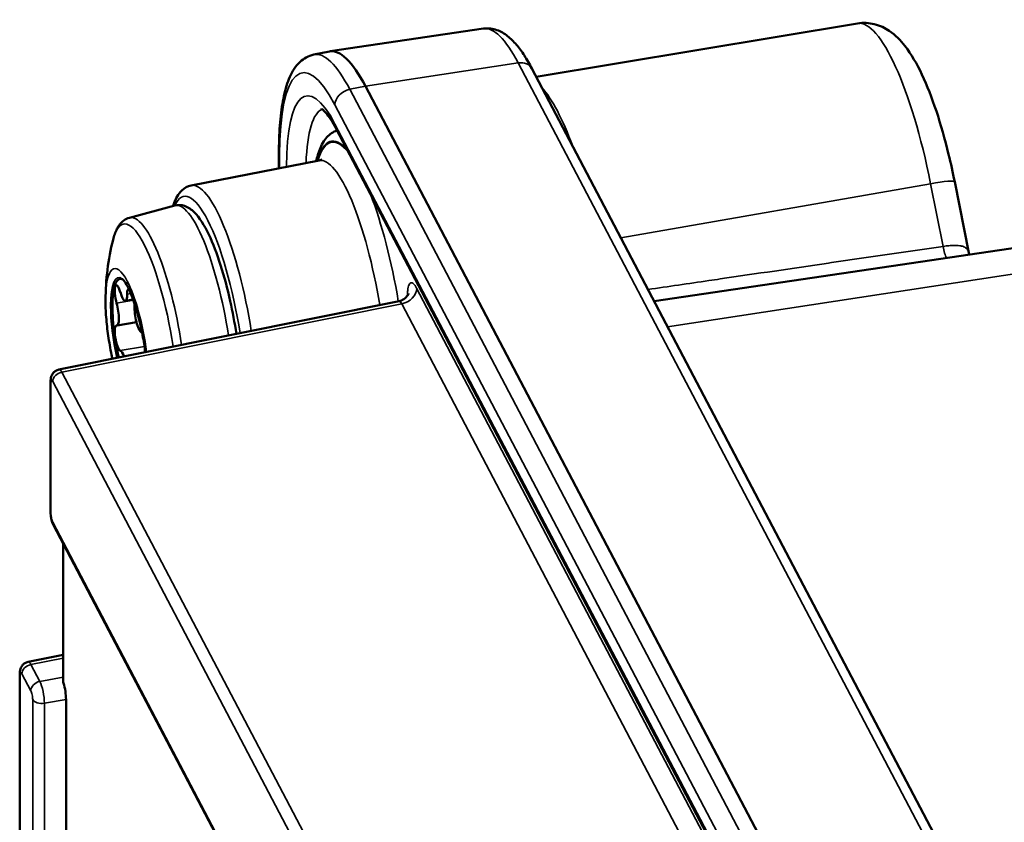
# Model space of a CAD drawing. Units: millimetres. Extents: x 6611 to 10058, y 1861 to 2979.
# Drawn here: x 9501 to 9532, y 2251 to 2276 of the extents above; entities that cross this region are included whole.
import ezdxf

# ---------------------------------------------------------------- set-up
doc = ezdxf.new("R2010")
doc.units = ezdxf.units.MM
doc.header["$LTSCALE"] = 5
doc.layers.add('Sichtbar (ISO)', color=7, linetype='Continuous', lineweight=50)
doc.layers.add('Sichtbar schmal (ISO)', color=7, linetype='Continuous', lineweight=35)

msp = doc.modelspace()

# ---------------------------------------------------------------- linework, layer by layer
at = {"layer": 'Sichtbar (ISO)'}
for p, q in [((9515.505, 2275.485), (9510.685, 2274.774)), ((9527.252, 2275.648), (9517.161, 2273.974)), ((9510.177, 2274.672), (9510.666, 2274.771)), ((9517.024, 2274.233), (9534.446, 2241.084)), ((9529.219, 2240.529), (9511.797, 2273.677)), ((9510.876, 2272.342), (9528.298, 2239.194)), ((9509.08, 2271.594), (9509.08, 2271.099)), ((9506.325, 2270.565), (9510.344, 2271.344)), ((9547.704, 2270.887), (9520.864, 2266.927)), ((9530.743, 2268.447), (9530.301, 2270.678)), ((9504.384, 2269.548), (9505.807, 2269.932)), ((9512.852, 2266.932), (9502.172, 2264.783)), ((9504.501, 2266.98), (9504.257, 2266.937)), ((9504.608, 2266.269), (9503.996, 2266.162)), ((9501.908, 2264.402), (9501.908, 2260.311)), ((9502.001, 2259.898), (9515.136, 2234.907)), ((9502.305, 2255.014), (9502.305, 2259.32)), ((9502.305, 2255.826), (9501.203, 2255.604)), ((9500.939, 2255.224), (9500.939, 2236.974)), ((9502.395, 2254.427), (9502.395, 2238.121))]:
    msp.add_line(p, q, dxfattribs=at)
msp.add_arc((9511.634, 2266.922), 8, 166.0137, 179.6896, dxfattribs=at)
for centre, major_axis, ratio, start_param, end_param in [((9511.797, 2268.37), (-1.122, 6.402), 0.237083, 5.646798, 6.289576), ((9504.432, 2265.66), (-0.345, 1.97), 0.237083, 6.095701, 8.068554), ((9504.042, 2267.034), (-0.069, 0.394), 0.237083, 5.132946, 8.255045), ((9504.171, 2267.43), (0.086, -0.492), 0.237083, 5.132946, 7.207848), ((9504.432, 2266.926), (-0.069, 0.394), 0.237083, 0.017455, 0.924662), ((9504.316, 2265.64), (-0.405, 2.312), 0.237083, 0.919325, 0.919331), ((9503.909, 2266.654), (0.086, -0.492), 0.237083, 6.180143, 8.255045), ((9504.432, 2266.926), (-0.069, 0.394), 0.237083, 4.085748, 4.571262), ((9512.927, 2266.437), (0.074, -0.495), 0.233189, 3.153238, 3.153287), ((9504.693, 2266.436), (0.086, -0.492), 0.237083, 4.085748, 6.16065), ((9504.042, 2265.769), (-0.069, 0.394), 0.237083, 6.180143, 9.302243), ((9504.822, 2265.551), (-0.069, 0.394), 0.237083, 5.976978, 6.16065), ((9504.171, 2264.884), (-0.086, 0.492), 0.237083, 5.348788, 6.16065), ((9502.249, 2254.703), (0.086, -0.493), 0.237152, 0.934611, 2.016254)]:
    msp.add_ellipse(centre, major_axis=major_axis, ratio=ratio, start_param=start_param, end_param=end_param, dxfattribs=at)
for points, knots in [([(9517.024, 2274.233), (9516.947, 2274.38), (9516.868, 2274.517), (9516.707, 2274.766), (9516.624, 2274.879), (9516.452, 2275.083), (9516.361, 2275.173), (9516.162, 2275.33), (9516.052, 2275.397), (9515.797, 2275.487), (9515.65, 2275.507), (9515.505, 2275.485)], [0, 0, 0, 0, 0.1259994, 0.1259994, 0.2519988, 0.2519988, 0.3779982, 0.3779982, 0.5039976, 0.5039976, 0.629997, 0.629997, 0.629997, 0.629997]), ([(9527.252, 2275.648), (9527.432, 2275.678), (9527.615, 2275.666), (9527.96, 2275.582), (9528.114, 2275.504), (9528.453, 2275.278), (9528.604, 2275.116), (9528.944, 2274.68), (9529.112, 2274.383), (9529.435, 2273.7), (9529.585, 2273.314), (9529.866, 2272.472), (9529.996, 2272.015), (9530.18, 2271.257), (9530.243, 2270.969), (9530.301, 2270.678)], [5.648928, 5.648928, 5.648928, 5.648928, 5.750242, 5.750242, 5.869162, 5.869162, 6.065304, 6.065304, 6.36037, 6.36037, 6.655435, 6.655435, 6.9505, 6.9505, 7.124254, 7.124254, 7.124254, 7.124254]), ([(9510.177, 2274.672), (9510.008, 2274.637), (9509.858, 2274.549), (9509.6, 2274.309), (9509.502, 2274.148), (9509.344, 2273.794), (9509.284, 2273.597), (9509.188, 2273.157), (9509.152, 2272.913), (9509.101, 2272.383), (9509.086, 2272.096), (9509.081, 2271.726), (9509.08, 2271.66), (9509.08, 2271.594)], [0.6427779, 0.6427779, 0.6427779, 0.6427779, 0.7891574, 0.7891574, 0.9747611, 0.9747611, 1.1603648, 1.1603648, 1.3459685, 1.3459685, 1.5315722, 1.5315722, 1.5707963, 1.5707963, 1.5707963, 1.5707963]), ([(9510.876, 2272.342), (9510.818, 2272.453), (9510.761, 2272.551), (9510.653, 2272.718), (9510.602, 2272.787), (9510.512, 2272.893), (9510.473, 2272.929), (9510.426, 2272.966), (9510.413, 2272.973), (9510.413, 2272.973)], [0, 0, 0, 0, 0.1259994, 0.1259994, 0.2519988, 0.2519988, 0.3779982, 0.3779982, 0.4774116, 0.4774116, 0.4774116, 0.4774116]), ([(9510.251, 2271.326), (9510.281, 2271.459), (9510.317, 2271.581), (9510.419, 2271.84), (9510.489, 2271.97), (9510.669, 2272.172), (9510.777, 2272.25), (9510.906, 2272.286)], [1.9945545, 1.9945545, 1.9945545, 1.9945545, 2.1327195, 2.1327195, 2.3200272, 2.3200272, 2.4818369, 2.4818369, 2.4818369, 2.4818369]), ([(9506.325, 2270.565), (9506.209, 2270.543), (9506.106, 2270.481), (9505.911, 2270.291), (9505.839, 2270.149), (9505.772, 2269.963), (9505.765, 2269.941), (9505.758, 2269.919)], [3.7822399, 3.7822399, 3.7822399, 3.7822399, 3.9388939, 3.9388939, 4.1746794, 4.1746794, 4.2051029, 4.2051029, 4.2051029, 4.2051029]), ([(9505.807, 2269.932), (9505.909, 2269.959), (9506.02, 2269.952), (9506.234, 2269.88), (9506.331, 2269.808), (9506.589, 2269.553), (9506.734, 2269.318), (9507.008, 2268.746), (9507.134, 2268.419), (9507.361, 2267.708), (9507.463, 2267.327), (9507.626, 2266.595), (9507.691, 2266.249), (9507.744, 2265.904)], [5.625445, 5.625445, 5.625445, 5.625445, 5.774369, 5.774369, 5.968742, 5.968742, 6.348087, 6.348087, 6.695413, 6.695413, 7.02589, 7.02589, 7.306144, 7.306144, 7.306144, 7.306144]), ([(9503.871, 2268.855), (9503.887, 2268.919), (9503.905, 2268.979), (9503.945, 2269.093), (9503.968, 2269.147), (9504.021, 2269.249), (9504.05, 2269.297), (9504.122, 2269.387), (9504.163, 2269.43), (9504.263, 2269.502), (9504.321, 2269.531), (9504.384, 2269.548)], [5.1559902, 5.1559902, 5.1559902, 5.1559902, 5.2498812, 5.2498812, 5.3437723, 5.3437723, 5.4376633, 5.4376633, 5.5315543, 5.5315543, 5.6254454, 5.6254454, 5.6254454, 5.6254454]), ([(9504.161, 2267.628), (9504.167, 2267.624), (9504.186, 2267.606), (9504.242, 2267.536), (9504.282, 2267.473), (9504.376, 2267.296), (9504.43, 2267.172), (9504.542, 2266.871), (9504.6, 2266.691), (9504.707, 2266.295), (9504.756, 2266.079), (9504.832, 2265.683), (9504.86, 2265.504), (9504.883, 2265.328)], [5.893328, 5.893328, 5.893328, 5.893328, 6.061692, 6.061692, 6.282448, 6.282448, 6.55271, 6.55271, 6.84944, 6.84944, 7.156684, 7.156684, 7.403626, 7.403626, 7.403626, 7.403626]), ([(9512.852, 2266.932), (9512.904, 2266.942), (9512.956, 2266.963), (9513.04, 2267.017), (9513.076, 2267.05), (9513.111, 2267.094), (9513.12, 2267.107), (9513.138, 2267.136), (9513.144, 2267.152), (9513.149, 2267.165), (9513.15, 2267.167), (9513.15, 2267.167)], [0, 0, 0, 0, 0.01817543, 0.01817543, 0.03538475, 0.03538475, 0.04247492, 0.04247492, 0.05406429, 0.05406429, 0.06106837, 0.06106837, 0.06106837, 0.06106837]), ([(9503.851, 2265.121), (9503.842, 2265.162), (9503.833, 2265.204), (9503.783, 2265.443), (9503.748, 2265.644), (9503.691, 2266.042), (9503.669, 2266.238), (9503.64, 2266.616), (9503.633, 2266.797), (9503.634, 2266.965)], [3.8900871, 3.8900871, 3.8900871, 3.8900871, 3.9457113, 3.9457113, 4.2062984, 4.2062984, 4.4668855, 4.4668855, 4.7274671, 4.7274671, 4.7274671, 4.7274671]), ([(9501.908, 2264.402), (9501.908, 2264.43), (9501.91, 2264.457), (9501.917, 2264.511), (9501.923, 2264.539), (9501.939, 2264.588), (9501.949, 2264.609), (9501.979, 2264.661), (9502.003, 2264.69), (9502.057, 2264.736), (9502.087, 2264.754), (9502.136, 2264.774), (9502.154, 2264.779), (9502.172, 2264.783)], [0, 0, 0, 0, 0.0090192, 0.0090192, 0.01841149, 0.01841149, 0.02579716, 0.02579716, 0.03712113, 0.03712113, 0.04742845, 0.04742845, 0.05310418, 0.05310418, 0.05310418, 0.05310418]), ([(9502.001, 2259.898), (9501.986, 2259.925), (9501.974, 2259.954), (9501.955, 2260.011), (9501.946, 2260.039), (9501.929, 2260.112), (9501.92, 2260.159), (9501.91, 2260.241), (9501.908, 2260.277), (9501.908, 2260.311)], [0, 0, 0, 0, 0.01042268, 0.01042268, 0.01950913, 0.01950913, 0.03331315, 0.03331315, 0.044578, 0.044578, 0.044578, 0.044578]), ([(9500.939, 2255.224), (9500.939, 2255.251), (9500.941, 2255.278), (9500.948, 2255.332), (9500.954, 2255.36), (9500.97, 2255.409), (9500.98, 2255.431), (9501.01, 2255.482), (9501.034, 2255.512), (9501.088, 2255.558), (9501.118, 2255.576), (9501.167, 2255.595), (9501.185, 2255.6), (9501.203, 2255.604)], [0, 0, 0, 0, 0.0090192, 0.0090192, 0.01841149, 0.01841149, 0.02579716, 0.02579716, 0.03712113, 0.03712113, 0.04742845, 0.04742845, 0.05310418, 0.05310418, 0.05310418, 0.05310418]), ([(9502.318, 2254.934), (9502.311, 2254.957), (9502.306, 2254.98), (9502.305, 2255.005), (9502.305, 2255.009), (9502.305, 2255.014)], [0.260751258, 0.260751258, 0.260751258, 0.260751258, 0.268395134, 0.268395134, 0.270039692, 0.270039692, 0.270039692, 0.270039692])]:
    msp.add_open_spline(points, degree=3, knots=knots, dxfattribs=at)
for points in [[(9510.344, 2271.344), (9510.392, 2271.353), (9510.425, 2271.38), (9510.425, 2271.38)], [(9530.743, 2268.447), (9530.746, 2268.43), (9530.753, 2268.409), (9530.763, 2268.388)]]:
    msp.add_open_spline(points, degree=3, dxfattribs=at)
at = {"layer": 'Sichtbar schmal (ISO)'}
for p, q in [((9516.594, 2274.411), (9511.797, 2273.677)), ((9516.594, 2274.411), (9534.016, 2241.262)), ((9511.797, 2273.677), (9511.306, 2273.58)), ((9528.728, 2240.432), (9511.306, 2273.58)), ((9528.262, 2239.942), (9510.84, 2273.091)), ((9510.84, 2272.491), (9528.262, 2239.343)), ((9509.102, 2271.51), (9509.102, 2271.103)), ((9519.816, 2268.922), (9529.545, 2270.618)), ((9529.935, 2268.649), (9529.545, 2270.618)), ((9548.341, 2270.258), (9521.287, 2266.123)), ((9504.316, 2267.15), (9504.428, 2267.169)), ((9526.654, 2242.13), (9513.405, 2267.338)), ((9512.935, 2266.847), (9502.261, 2264.699)), ((9503.983, 2266.866), (9504.509, 2266.958)), ((9526.184, 2241.639), (9512.935, 2266.847)), ((9504.099, 2265.376), (9504.858, 2265.509)), ((9515.396, 2239.708), (9502.261, 2264.699)), ((9501.921, 2264.352), (9501.921, 2260.261)), ((9515.114, 2239.413), (9501.979, 2264.405)), ((9501.979, 2259.987), (9515.114, 2234.996)), ((9502.318, 2254.934), (9502.318, 2259.295)), ((9502.305, 2255.724), (9501.292, 2255.52)), ((9501.571, 2254.99), (9501.292, 2255.52)), ((9500.952, 2255.173), (9500.952, 2236.976)), ((9501.289, 2254.695), (9501.01, 2255.226)), ((9501.571, 2254.99), (9502.305, 2255.121)), ((9502.395, 2254.427), (9501.716, 2254.305)), ((9501.347, 2237.035), (9501.347, 2254.422)), ((9501.716, 2237.09), (9501.716, 2254.305))]:
    msp.add_line(p, q, dxfattribs=at)
for centre, major_axis, ratio, start_param, end_param in [((9528.268, 2269.836), (-1.018, 5.812), 0.237083, 4.805729, 6.281056), ((9516.594, 2269.211), (-1.099, 6.273), 0.237083, 5.646798, 6.276795), ((9511.306, 2268.284), (-1.119, 6.389), 0.237083, 5.646798, 6.289576), ((9510.84, 2268.202), (-1.033, 5.897), 0.237083, 5.646798, 7.217594), ((9516.582, 2274), (0.443, 0.233), 0.781318, 0, 1.154972), ((9510.84, 2268.202), (-0.906, 5.174), 0.237083, 5.646798, 7.208156), ((9517.825, 2268.006), (-1.035, 5.906), 0.237083, 5.365833, 5.927762), ((9511.319, 2273.174), (-0.443, -0.233), 0.781318, 4.348924, 5.893541), ((9511.306, 2268.284), (-0.82, 4.681), 0.237083, 0.040326, 0.83991), ((9511.319, 2272.575), (-0.443, -0.233), 0.781318, 5.893542, 6.283185), ((9511.609, 2266.917), (-0.882, 5.036), 0.237083, 5.909912, 6.744586), ((9511.609, 2266.917), (-0.876, 5.002), 0.237083, 5.884126, 6.730954), ((9509.58, 2271.594), (-0.5, 0), 0.57735, 0, 0.29461), ((9511.139, 2266.835), (-0.79, 4.51), 0.237083, 4.665265, 6.287445), ((9507.106, 2266.129), (-0.777, 4.438), 0.237083, 4.641494, 6.287445), ((9529.32, 2270.484), (0.981, 0.194), 0.090547, 0, 1.321701), ((9506.824, 2266.079), (-0.726, 4.142), 0.237083, 4.634281, 6.618278), ((9511.609, 2266.917), (0.876, -5.002), 0.237083, 1.531268, 2.267877), ((9506.512, 2266.024), (-0.685, 3.912), 0.237083, 4.627306, 6.304538), ((9505.066, 2265.771), (-0.663, 3.782), 0.237083, 4.614494, 6.304538), ((9504.836, 2265.731), (-0.635, 3.623), 0.237083, 4.608328, 6.773992), ((9530.047, 2268.716), (0.072, -0.495), 0.242992, 4.812675, 5.74721), ((9504.316, 2265.64), (-0.405, 2.312), 0.237083, 5.646798, 7.202511), ((9504.387, 2265.652), (-0.353, 2.016), 0.237083, 6.036655, 7.217594), ((9504.316, 2265.64), (0.405, -2.312), 0.237083, 1.398071, 2.505205), ((9512.927, 2267.254), (0.443, 0.233), 0.781318, 4.340198, 5.893552), ((9512.927, 2266.437), (0.074, -0.495), 0.233189, 2.511034, 3.153238), ((9504.387, 2265.652), (-0.353, 2.016), 0.237083, 0.934409, 1.781087), ((9502.266, 2264.455), (-0.266, -0.14), 0.781318, 4.340197, 5.893529), ((9502.266, 2264.292), (-0.094, 0.491), 0.239193, 5.643331, 6.285501), ((9502.208, 2264.402), (-0.3, 0), 0.57735, 0.000052, 0.294609), ((9501.979, 2264.242), (-0.035, 0.197), 0.237083, 5.64677, 7.217622), ((9502.208, 2260.311), (-0.3, 0), 0.57735, 6.283178, 6.577787), ((9501.979, 2260.151), (0.035, -0.197), 0.237083, 4.075973, 5.646826), ((9502.266, 2260.038), (-0.266, -0.14), 0.781318, 5.89354, 6.283185), ((9501.297, 2255.276), (-0.266, -0.14), 0.781318, 4.340197, 5.893529), ((9501.297, 2255.113), (-0.094, 0.491), 0.239193, 5.643331, 6.285501), ((9501.239, 2255.224), (-0.3, 0), 0.57735, 0.000052, 0.294609), ((9501.01, 2255.063), (-0.035, 0.197), 0.237083, 5.64677, 7.217622), ((9501.576, 2254.746), (-0.266, -0.14), 0.781318, 4.340197, 5.89354), ((9501.576, 2254.582), (-0.087, 0.492), 0.222832, 4.075607, 5.646154), ((9501.289, 2254.532), (-0.035, 0.197), 0.237083, 4.075973, 5.646826), ((9501.634, 2254.472), (-0.3, 0), 0.57735, 0.294621, 1.847953)]:
    msp.add_ellipse(centre, major_axis=major_axis, ratio=ratio, start_param=start_param, end_param=end_param, dxfattribs=at)
for points, knots in [([(9529.935, 2268.649), (9528.765, 2268.479), (9527.597, 2268.308), (9526.431, 2268.138), (9526.401, 2268.133), (9526.37, 2268.129), (9526.34, 2268.124), (9525.204, 2267.958), (9524.071, 2267.793), (9522.938, 2267.627), (9522.82, 2267.61), (9522.702, 2267.593), (9522.584, 2267.575), (9521.946, 2267.482), (9521.308, 2267.389), (9520.67, 2267.296)], [0.0000018, 0.0000018, 0.0000018, 0.0000018, 0.3333333, 0.3333333, 0.3333333, 0.3420222, 0.3420222, 0.3420222, 0.6666667, 0.6666667, 0.6666667, 0.7005357, 0.7005357, 0.7005357, 0.8836415, 0.8836415, 0.8836415, 0.8836415]), ([(9530.743, 2268.447), (9530.743, 2268.448), (9530.742, 2268.449), (9530.739, 2268.468), (9530.734, 2268.484), (9530.727, 2268.501), (9530.726, 2268.503), (9530.719, 2268.519), (9530.712, 2268.533), (9530.699, 2268.553), (9530.693, 2268.56), (9530.675, 2268.582), (9530.66, 2268.595), (9530.627, 2268.618), (9530.61, 2268.627), (9530.586, 2268.637), (9530.582, 2268.639), (9530.557, 2268.649), (9530.534, 2268.655), (9530.506, 2268.661), (9530.503, 2268.662), (9530.473, 2268.668), (9530.444, 2268.672), (9530.387, 2268.677), (9530.359, 2268.678), (9530.319, 2268.678), (9530.307, 2268.678), (9530.264, 2268.678), (9530.232, 2268.677), (9530.197, 2268.675), (9530.195, 2268.675), (9530.147, 2268.672), (9530.099, 2268.668), (9530.045, 2268.663), (9530.042, 2268.662), (9530.004, 2268.658), (9529.97, 2268.654), (9529.935, 2268.649)], [0.1629611, 0.1629611, 0.1629611, 0.1629611, 0.1666667, 0.1666667, 0.2280243, 0.2280243, 0.236127, 0.236127, 0.2967432, 0.2967432, 0.3333333, 0.3333333, 0.4109756, 0.4109756, 0.4856126, 0.4856126, 0.5, 0.5, 0.576868, 0.576868, 0.5858503, 0.5858503, 0.6666667, 0.6666667, 0.734045, 0.734045, 0.7605671, 0.7605671, 0.8296631, 0.8296631, 0.8333333, 0.8333333, 0.9287515, 0.9287515, 0.9360083, 0.9360083, 1, 1, 1, 1]), ([(9513.405, 2267.338), (9513.389, 2267.369), (9513.356, 2267.423), (9513.308, 2267.48), (9513.261, 2267.509), (9513.218, 2267.507), (9513.182, 2267.474), (9513.152, 2267.412), (9513.131, 2267.321), (9513.119, 2267.215), (9513.116, 2267.137), (9513.115, 2267.1)], [0, 0, 0, 0, 0.1111111, 0.2222222, 0.3333333, 0.4444444, 0.5555556, 0.6666667, 0.7777778, 0.8888889, 0.978643, 0.978643, 0.978643, 0.978643])]:
    msp.add_open_spline(points, degree=3, knots=knots, dxfattribs=at)

doc.saveas('drawing.dxf')
